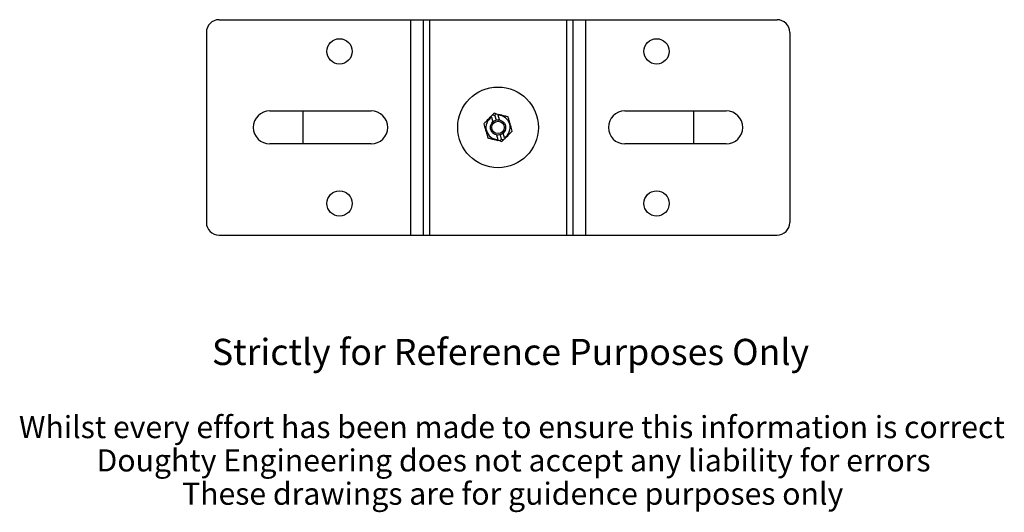
# Model space of a CAD drawing. Units: millimetres. Extents: x 8 to 286, y 17 to 365.
# Drawn here: x 20 to 279, y 17 to 146 of the extents above; entities that cross this region are included whole.
import ezdxf

# ---------------------------------------------------------------- set-up
doc = ezdxf.new("R2010")
doc.units = ezdxf.units.MM
doc.styles.add('SLDTEXTSTYLE0', font='TXT', dxfattribs={"width": 0.75})

msp = doc.modelspace()

# ---------------------------------------------------------------- linework, layer by layer
at = {"color": 7, "linetype": 'Continuous', "lineweight": 25}
for p, q in [((72.74, 146.25), (123.07, 146.25)), ((123.07, 146.25), (123.07, 89.59)), ((123.07, 146.25), (126.41, 146.25)), ((126.41, 146.25), (126.41, 89.59)), ((126.41, 146.25), (128.07, 146.25)), ((128.07, 146.25), (128.07, 89.59)), ((128.07, 146.25), (164.07, 146.25)), ((164.07, 146.25), (164.07, 89.59)), ((164.07, 146.25), (165.74, 146.25)), ((165.74, 146.25), (165.74, 89.59)), ((165.74, 146.25), (169.07, 146.25)), ((169.07, 146.25), (169.07, 89.59)), ((169.07, 146.25), (219.41, 146.25)), ((69.41, 142.92), (69.41, 92.92)), ((222.74, 142.92), (222.74, 92.92)), ((86.07, 122.25), (112.74, 122.25)), ((94.74, 122.25), (94.74, 113.59)), ((179.41, 122.25), (206.07, 122.25)), ((197.41, 122.25), (197.41, 113.59)), ((144.22, 120.8), (144.64, 121.23)), ((144.39, 120.62), (144.73, 119.4)), ((145.04, 121.63), (144.64, 121.23)), ((145.58, 121.49), (145.04, 121.63)), ((145.22, 120.99), (145.54, 119.85)), ((145.58, 121.49), (146.16, 121.34)), ((146.45, 119.88), (146.11, 121.1)), ((145.69, 115.96), (146.04, 114.74)), ((146.57, 114.35), (145.99, 114.5)), ((146.57, 114.35), (147.11, 114.21)), ((146.61, 116), (146.93, 114.86)), ((147.11, 114.21), (147.5, 114.62)), ((147.76, 115.22), (147.42, 116.44)), ((147.92, 115.04), (147.5, 114.62)), ((112.74, 113.59), (86.07, 113.59)), ((206.07, 113.59), (179.41, 113.59)), ((72.74, 89.59), (123.07, 89.59)), ((123.07, 89.59), (126.41, 89.59)), ((126.41, 89.59), (128.07, 89.59)), ((128.07, 89.59), (164.07, 89.59)), ((164.07, 89.59), (165.74, 89.59)), ((165.74, 89.59), (169.07, 89.59)), ((169.07, 89.59), (219.41, 89.59))]:
    msp.add_line(p, q, dxfattribs=at)
for centre, radius in [((104.41, 137.92), 3.33), ((187.74, 137.92), 3.33), ((146.07, 117.92), 10.6), ((146.07, 117.92), 2), ((146.07, 117.92), 1.63), ((104.41, 97.92), 3.33), ((187.74, 97.92), 3.33)]:
    msp.add_circle(centre, radius, dxfattribs=at)
for centre, radius, start, end in [((72.74, 142.92), 3.33, 90, 180), ((219.41, 142.92), 3.33, 0, 90), ((86.07, 117.92), 4.33, 90, 270), ((112.74, 117.92), 4.33, 270, 90), ((179.41, 117.92), 4.33, 90, 270), ((206.07, 117.92), 4.33, 270, 90), ((146.07, 117.92), 3.18, 121.9447, 269.3126), ((146.07, 117.92), 3.18, 301.9447, 89.3126), ((72.74, 92.92), 3.33, 180, 270), ((219.41, 92.92), 3.33, 270, 0)]:
    msp.add_arc(centre, radius, start, end, dxfattribs=at)
for points, knots in [([(144.16, 120.73), (143.75, 120.31), (143.13, 119.68), (142.54, 119.08), (142.35, 118.88)], [0, 0, 0, 0, 0.666317, 1, 1, 1, 1]), ([(144.39, 120.62), (144.35, 120.65), (144.28, 120.7), (144.2, 120.72), (144.16, 120.73)], [0, 0, 0, 0, 0.5039754, 1, 1, 1, 1]), ([(144.64, 121.23), (144.74, 121.21), (144.93, 121.17), (145.12, 121.07), (145.2, 121), (145.22, 120.99)], [0, 0, 0, 0, 0.484062, 0.908619, 1, 1, 1, 1]), ([(145.22, 120.99), (145.24, 121.05), (145.31, 121.23), (145.45, 121.38), (145.56, 121.47), (145.58, 121.49)], [0, 0, 0, 0, 0.315467, 0.883322, 1, 1, 1, 1]), ([(146.25, 121.32), (146.21, 121.28), (146.16, 121.21), (146.12, 121.13), (146.11, 121.1)], [0, 0, 0, 0, 0.635425, 1, 1, 1, 1]), ([(148.77, 120.67), (148.48, 120.75), (147.66, 120.95), (146.8, 121.17), (146.25, 121.32)], [0, 0, 0, 0, 0.35223, 1, 1, 1, 1]), ([(149.8, 116.97), (149.74, 117.2), (149.57, 117.8), (149.28, 118.85), (148.99, 119.85), (148.82, 120.47), (148.77, 120.67), (148.77, 120.67)], [0, 0, 0, 0, 0.193366, 0.499969, 0.826577, 0.995141, 1, 1, 1, 1]), ([(142.35, 118.88), (142.41, 118.64), (142.58, 118.05), (142.87, 117), (143.15, 115.99), (143.33, 115.37), (143.38, 115.18), (143.38, 115.17)], [0, 0, 0, 0, 0.193366, 0.499969, 0.826577, 0.995141, 1, 1, 1, 1]), ([(147.99, 115.11), (148.4, 115.53), (149.02, 116.16), (149.61, 116.77), (149.8, 116.97)], [0, 0, 0, 0, 0.666317, 1, 1, 1, 1]), ([(143.38, 115.17), (143.67, 115.1), (144.48, 114.89), (145.34, 114.67), (145.9, 114.52)], [0, 0, 0, 0, 0.35223, 1, 1, 1, 1]), ([(145.9, 114.52), (145.93, 114.57), (145.99, 114.63), (146.02, 114.71), (146.04, 114.74)], [0, 0, 0, 0, 0.635425, 1, 1, 1, 1]), ([(146.93, 114.86), (146.91, 114.79), (146.84, 114.62), (146.69, 114.46), (146.59, 114.37), (146.57, 114.35)], [0, 0, 0, 0, 0.315467, 0.883322, 1, 1, 1, 1]), ([(147.5, 114.62), (147.4, 114.63), (147.22, 114.67), (147.03, 114.77), (146.95, 114.84), (146.93, 114.86)], [0, 0, 0, 0, 0.484062, 0.9086193, 1, 1, 1, 1]), ([(147.76, 115.22), (147.79, 115.2), (147.86, 115.14), (147.95, 115.12), (147.99, 115.11)], [0, 0, 0, 0, 0.503975, 1, 1, 1, 1])]:
    msp.add_open_spline(points, degree=3, knots=knots, dxfattribs=at)

# ---------------------------------------------------------------- texts
at = {"color": 7, "linetype": 'Continuous', "lineweight": 0, "attachment_point": 2, "style": 'SLDTEXTSTYLE0'}
for s, insert, char_height in [('Strictly for Reference Purposes Only', (149.35, 62.31), 6.8792), ('Whilst every effort has been made to ensure this information is correct', (149.7, 42.01), 5.8208), ('Doughty Engineering does not accept any liability for errors', (150.15, 33.25), 5.8208), ('These drawings are for guidence purposes only', (149.92, 24.49), 5.8208)]:
    msp.add_mtext(s, dxfattribs=dict(at, insert=insert, char_height=char_height))

doc.saveas('drawing.dxf')
